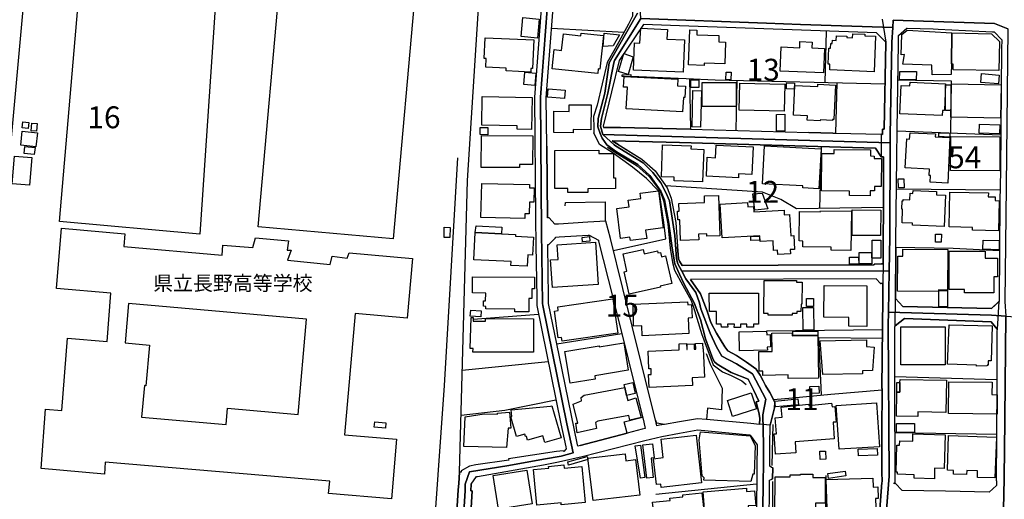
# Model space of a CAD drawing. Extents: x -10 to 410, y -24 to 273.
# Drawn here: x 165 to 306, y 128 to 197 of the extents above; entities that cross this region are included whole.
import ezdxf

# ---------------------------------------------------------------- set-up
doc = ezdxf.new("R2010")
doc.units = 0
doc.linetypes.add('AI9-LType1', pattern=[4.233333, 4.233333])
for name, color, linetype in [('01_CYUKI_PNT', 2, 'Continuous'), ('02_GAIKU_POLY', 6, 'Continuous'), ('05_DM_LINE', 7, 'Continuous'), ('06_HOUSE_POLY', 160, 'Continuous'), ('08_ROAD_LINE', 3, 'Continuous'), ('09_ROAD_POLY', 5, 'Continuous'), ('12_KASEN_LINE', 4, 'Continuous')]:
    doc.layers.add(name, color=color, linetype=linetype)
doc.styles.add('STD', font='txt')

msp = doc.modelspace()

# ---------------------------------------------------------------- linework, layer by layer
at = {"layer": '02_GAIKU_POLY', "color": 31, "linetype": 'AI9-LType1'}
for points in [[(142.867076, 241.795921), (203.822184, 237.565516), (203.822184, 237.565516), (245.213628, 234.686622), (243.509684, 224.01475), (243.060444, 221.959923), (241.695152, 214.49509), (241.581809, 213.553718), (240.862128, 204.713947), (239.412088, 185.702188), (239.592611, 166.377958), (239.742128, 156.003053), (239.776234, 155.710048), (243.240278, 138.70609), (244.133591, 134.518576), (242.41311, 134.073298), (239.852371, 133.608382), (234.87593, 132.713863), (229.225629, 131.795917), (228.577951, 130.030306), (228.599655, 129.081182), (227.908914, 118.44066)], [(306.63658, 195.514681), (304.683556, 196.296029), (290.130783, 196.745269), (290.065327, 195.694343), (276.793785, 196.159258), (271.942402, 196.327207), (253.868053, 196.999173), (253.337853, 206.014643), (253.360246, 206.299897), (253.468766, 206.741214), (254.103353, 208.510787), (254.41789, 209.592891), (254.549837, 210.374067), (254.420646, 210.799881), (254.260449, 211.86631), (254.461643, 216.831209), (251.961882, 223.397561), (251.40791, 227.530298), (251.13747, 228.827204), (250.913883, 229.581163), (248.966715, 233.592805), (249.068346, 234.421006), (259.146284, 233.721823), (306.996937, 230.573351)], [(227.908914, 118.44066), (228.599655, 129.081182), (228.577951, 130.030306), (229.225629, 131.795917), (234.87593, 132.713863), (239.852371, 133.608382), (242.41311, 134.073298), (244.133591, 134.518576), (243.240278, 138.70609), (239.776234, 155.710048), (239.742128, 156.003053), (239.592611, 166.377958), (239.412088, 185.702188), (240.862128, 204.713947)], [(253.868053, 196.999173), (250.091539, 190.960093), (249.958903, 190.631947), (249.120022, 186.284237), (248.200182, 182.612454), (248.052732, 181.498999), (248.407921, 180.335074), (250.037107, 178.835079), (250.21763, 178.70606), (254.211873, 176.260731), (255.570275, 174.87408), (256.746086, 173.366334), (257.457842, 171.995186), (257.977363, 170.784235), (258.766634, 165.799871), (258.974373, 162.41696), (259.196238, 161.737415), (259.768468, 160.639635), (260.330018, 159.581129), (261.756632, 157.585041), (262.275119, 156.09676), (262.501807, 155.256845), (263.835748, 151.733374), (264.735262, 149.799814), (265.512476, 148.420915), (267.605371, 147.311594), (269.902216, 145.917019), (271.819067, 142.268663), (271.386708, 139.991283), (271.501774, 135.698349), (271.471457, 132.600692), (271.430461, 130.600642), (271.339855, 121.288032)], [(271.339855, 121.288032), (271.430461, 130.600642), (271.471457, 132.600692), (271.501774, 135.698349), (271.386708, 139.991283), (271.819067, 142.268663), (269.902216, 145.917019), (267.605371, 147.311594), (265.512476, 148.420915), (264.735262, 149.799814), (263.835748, 151.733374), (262.501807, 155.256845), (262.275119, 156.09676), (261.756632, 157.585041), (260.330018, 159.581129), (259.768468, 160.639635), (289.556486, 160.72559), (289.556486, 160.72559), (289.437286, 154.768675), (289.400423, 152.920898), (289.540983, 131.174939), (289.175803, 126.342848)], [(305.966509, 125.831079), (306.019564, 128.041969), (306.13842, 134.698238), (306.337891, 154.174913), (311.202021, 153.846768), (324.973446, 152.350563), (330.921748, 152.100621), (333.492133, 151.842756), (343.309622, 151.491184), (354.815207, 151.424866), (354.815207, 151.424866), (353.84059, 134.151501), (353.361377, 126.737311)]]:
    msp.add_lwpolyline(points, dxfattribs=at)
for points in [[(290.065327, 195.694343), (289.934413, 193.600586), (289.681543, 180.229481), (289.679476, 179.112409), (248.407921, 180.335074), (248.052732, 181.498999), (248.200182, 182.612454), (249.120022, 186.284237), (249.958903, 190.631947), (250.091539, 190.960093), (253.868053, 196.999173), (271.942402, 196.327207), (276.793785, 196.159258), (290.065327, 195.694343)], [(306.63658, 195.514681), (306.389567, 172.862317), (306.188373, 156.299848), (306.337891, 154.174913), (304.246029, 154.315473), (289.437286, 154.768675), (289.556486, 160.72559), (289.653293, 165.561643), (289.679476, 179.112409), (289.681543, 180.229481), (289.934413, 193.600586), (290.065327, 195.694343), (290.130783, 196.745269), (304.683556, 196.296029), (306.63658, 195.514681)], [(289.679476, 179.112409), (289.653293, 165.561643), (289.556486, 160.72559), (259.768468, 160.639635), (259.196238, 161.737415), (258.974373, 162.41696), (258.766634, 165.799871), (257.977363, 170.784235), (257.457842, 171.995186), (256.746086, 173.366334), (255.570275, 174.87408), (254.211873, 176.260731), (250.21763, 178.70606), (250.037107, 178.835079), (248.407921, 180.335074), (289.679476, 179.112409)], [(306.337891, 154.174913), (306.13842, 134.698238), (306.019564, 128.041969), (305.966509, 125.831079), (304.892329, 104.940365), (303.640381, 81.846856), (303.572168, 80.003041), (301.219512, 79.913124), (288.903296, 80.463995), (287.607251, 80.471574), (286.50172, 80.475708), (286.412836, 80.479498), (287.208998, 95.834977), (288.304538, 112.522675), (288.816135, 120.639665), (289.175803, 126.342848), (289.540983, 131.174939), (289.400423, 152.920898), (289.437286, 154.768675), (304.246029, 154.315473), (306.337891, 154.174913)]]:
    msp.add_lwpolyline(points, close=True, dxfattribs=at)
at = {"layer": '05_DM_LINE', "color": 253}
for p, q in [((251.447184, 194.999122), (241.022325, 195.542069)), ((280.517589, 195.202211), (280.302615, 187.795945)), ((267.667727, 188.08895), (267.517521, 180.901447)), ((290.8074, 188.15923), (298.472393, 188.026421)), ((298.472393, 188.026421), (298.366973, 180.557627)), ((281.462923, 180.526449), (277.997846, 180.624117)), ((290.707837, 180.854594), (305.617177, 180.276335)), ((240.332962, 178.631818), (240.442171, 168.342868)), ((279.602572, 169.670953), (279.833049, 178.581175)), ((227.502737, 176.983512), (225.587609, 144.233401)), ((290.592771, 172.479567), (305.517613, 172.35451)), ((287.402268, 161.553791), (259.802574, 161.467836)), ((229.742049, 153.756851), (239.152327, 154.491345)), ((241.792993, 150.217877), (251.127824, 151.678769)), ((288.592548, 152.221716), (271.942402, 152.042055)), ((240.547591, 147.608389), (228.177631, 146.377973)), ((290.392611, 145.526345), (305.032199, 145.05764)), ((225.587609, 144.233401), (224.203025, 124.542097)), ((290.40708, 137.463961), (304.972599, 137.233484)), ((280.437318, 131.284321), (280.337755, 124.542097)), ((256.022271, 128.569413), (270.50752, 130.053733))]:
    msp.add_line(p, q, dxfattribs=at)
for points in [[(162.703075, 217.284239), (166.357288, 213.143579), (161.532087, 160.256885), (110.352437, 164.186533)], [(227.297754, 124.542097), (227.617114, 129.194354), (227.682571, 130.124013), (227.772488, 131.733389), (228.932452, 173.721696), (231.582764, 215.01461)], [(173.357377, 203.639766), (192.892447, 202.151485), (190.447118, 165.963858), (170.292792, 167.819386), (173.357377, 203.639766)], [(260.828179, 188.354567), (260.998022, 181.077147), (250.927664, 181.346726), (248.487158, 181.303834)], [(252.412845, 188.729565), (260.357235, 188.377993), (264.562318, 188.163192), (288.952905, 187.596818)], [(282.0479, 187.756843), (281.842573, 180.518525), (288.427528, 180.342825)], [(249.907227, 163.612408), (257.437516, 165.296026), (257.142616, 167.678826), (256.547648, 171.897518), (256.412945, 172.217912), (254.69212, 173.979561), (252.667782, 175.631829), (249.892413, 177.624128), (247.902181, 178.862295), (247.08776, 180.56934)], [(249.737039, 179.428841), (253.992076, 176.791965), (255.902382, 175.081131), (257.642499, 172.647515), (258.217486, 171.182661), (258.887557, 167.639724), (259.142494, 164.198246), (259.247914, 162.41696), (259.427748, 162.112413), (259.802574, 161.467836)], [(288.717605, 169.827188), (276.237058, 169.616348), (273.987066, 170.987324), (271.352257, 172.0069), (257.432349, 172.944482)], [(288.682465, 161.717778), (288.682465, 161.741204), (288.732419, 173.014762)], [(242.967771, 170.045951), (243.042874, 170.546007), (248.707989, 170.628), (248.722458, 167.842813)], [(290.507677, 164.092826), (290.507677, 163.713866), (290.507677, 161.721739), (290.472537, 158.831132), (290.447043, 156.979565), (290.47736, 156.729624), (291.522257, 155.557602), (304.252919, 155.268559), (305.347426, 156.284173)], [(290.507677, 164.092826), (298.767638, 163.991196), (305.422873, 163.631873)], [(279.812378, 142.862425), (279.442375, 151.143574), (288.582902, 151.003014)], [(263.248014, 148.811589), (263.812321, 147.307632), (265.567253, 143.827224), (265.458043, 140.729567), (263.447141, 140.956082), (263.307614, 139.323279), (262.002957, 139.436622), (259.427748, 138.999095), (257.257682, 138.628059), (256.137682, 138.823223), (255.947168, 139.29589), (255.252637, 142.096753)], [(271.437351, 144.877979), (271.788062, 144.213936), (272.397499, 143.206074), (272.912885, 142.217848), (275.647257, 142.46779)], [(275.647257, 142.46779), (281.152176, 142.98731), (288.567399, 143.596748)], [(228.002965, 139.94443), (234.312313, 140.647574), (241.652089, 142.178746)], [(245.117166, 135.577254), (251.902281, 137.358369), (251.453041, 139.014771), (254.102319, 139.639711)], [(229.482289, 130.026344), (229.417866, 129.088934), (229.592532, 129.07722), (229.392372, 125.823328)], [(297.64247, 129.00694), (291.407191, 129.131825), (290.437397, 130.170866)]]:
    msp.add_lwpolyline(points, dxfattribs=at)
at = {"layer": '06_HOUSE_POLY', "color": 255}
for points in [[(218.250933, 165.319453), (198.840748, 167.030287), (202.220559, 205.323212), (221.630572, 203.608416), (218.250933, 165.319453)], [(239.000743, 194.194348), (236.645331, 194.389685), (236.875808, 197.128019), (239.230187, 196.92872), (239.000743, 194.194348)], [(259.960704, 189.288188), (252.785948, 189.565518), (252.940289, 193.491204), (253.71578, 193.460026), (253.850483, 195.588923), (257.670749, 195.440439), (257.615283, 194.046037), (260.140538, 193.948368), (259.960704, 189.288188)], [(262.94519, 190.2647), (260.725515, 190.33498), (260.880889, 195.370159), (261.925787, 195.338981), (261.905116, 194.670977), (265.085973, 194.569347), (265.055656, 193.627974), (266.01546, 193.600586), (265.920719, 190.495177), (262.95587, 190.585094), (262.94519, 190.2647)], [(238.04094, 189.303863), (234.49008, 189.456136), (234.505583, 189.854561), (231.570361, 189.991332), (231.63065, 191.260849), (231.320247, 191.268601), (231.460807, 194.23345), (238.470543, 193.944406), (238.3007, 189.788071), (238.060577, 189.799957), (238.04094, 189.303863)], [(247.661024, 189.081137), (241.120855, 189.768606), (241.405075, 192.526405), (242.46582, 192.409272), (242.71559, 194.784321), (245.230509, 194.518704), (245.270473, 194.878027), (248.465799, 194.54592), (247.960748, 189.729504), (247.730271, 189.752931), (247.661024, 189.081137)], [(248.455808, 192.956181), (248.590856, 194.874065), (250.790894, 194.663053), (249.880699, 193.049887), (248.455808, 192.956181)], [(287.395378, 189.354506), (281.015405, 189.624084), (281.050545, 190.444362), (280.770459, 190.456075), (280.865199, 192.733455), (281.145285, 192.71778), (281.170779, 193.409211), (281.365082, 193.393536), (281.405046, 193.877916), (281.930423, 193.835025), (281.9852, 194.526455), (283.475548, 194.459965), (283.470725, 194.26859), (284.291002, 194.23345), (284.315462, 194.799824), (286.040766, 194.729544), (286.035943, 194.530417), (287.615175, 194.459965), (287.395378, 189.354506)], [(298.565411, 194.960021), (298.540951, 190.502928), (298.48514, 188.940405), (295.725618, 188.885801), (295.710805, 190.276413), (291.545684, 190.413184), (291.739988, 191.807758), (291.290747, 191.788121), (291.375841, 194.71783), (292.130661, 195.331057), (298.565411, 194.960021)], [(298.565411, 194.960021), (304.270489, 194.807747), (305.435276, 193.670866), (305.310563, 189.502989), (298.750757, 189.624084), (298.770394, 190.4404), (298.540951, 190.502928), (298.565411, 194.960021)], [(280.125882, 189.209984), (273.905073, 189.448212), (274.040809, 192.909155), (276.695256, 192.803735), (276.730396, 193.682579), (278.485327, 193.616261), (278.456044, 192.780309), (280.260585, 192.710029), (280.125882, 189.209984)], [(252.035951, 188.967794), (250.625873, 189.358468), (251.400331, 191.944356), (252.745985, 191.50304), (252.035951, 188.967794)], [(238.610069, 187.374093), (237.045652, 187.495188), (237.180699, 189.276474), (238.750974, 189.155379), (238.610069, 187.374093)], [(251.460965, 188.663075), (251.166064, 188.674788), (251.166064, 188.92094), (252.411122, 188.948329), (252.405265, 188.624146), (251.460965, 188.663075)], [(252.405265, 188.624146), (259.190381, 188.296), (259.140427, 187.319488), (260.265595, 187.264711), (260.185324, 185.639659), (259.970695, 185.655334), (259.865275, 183.60068), (251.755865, 184.010818), (251.916062, 187.104514), (251.385517, 187.127941), (251.460965, 188.663075), (252.405265, 188.624146)], [(266.795774, 188.198332), (266.09573, 188.225548), (266.13087, 189.303863), (266.830914, 189.284226), (266.795774, 188.198332)], [(293.460813, 188.15923), (291.055447, 188.190408), (291.070261, 189.401359), (293.475627, 189.370181), (293.460813, 188.15923)], [(305.255786, 187.585105), (302.730187, 187.788193), (302.830783, 189.073386), (305.360173, 188.874087), (305.255786, 187.585105)], [(242.88061, 185.483424), (240.425635, 185.70615), (240.530021, 186.88575), (242.985341, 186.670949), (242.88061, 185.483424)], [(262.215864, 187.065584), (261.055556, 187.065584), (261.055556, 188.182657), (262.215864, 188.182657), (262.215864, 187.065584)], [(267.565408, 184.350677), (262.665793, 184.350677), (262.665793, 187.788193), (267.565408, 187.788193), (267.565408, 184.350677)], [(274.440441, 183.651495), (267.975374, 183.803768), (268.065291, 187.713951), (274.53587, 187.557716), (274.440441, 183.651495)], [(275.920798, 186.842859), (274.79563, 186.874037), (274.82009, 187.729454), (275.945258, 187.698276), (275.920798, 186.842859)], [(279.655282, 182.268633), (277.780116, 182.370264), (277.815256, 183.002955), (275.790918, 183.108548), (276.015538, 187.342914), (279.310428, 187.213896), (279.320074, 187.53429), (281.82018, 187.432659), (281.625876, 182.460008), (281.425716, 182.46776), (281.420893, 182.354588), (279.665961, 182.448295), (279.655282, 182.268633)], [(297.180482, 183.034306), (291.095755, 183.276496), (291.260775, 187.342914), (292.535116, 187.295889), (292.555442, 187.831085), (297.650393, 187.624034), (297.496053, 183.768628), (297.210799, 183.780341), (297.180482, 183.034306)], [(298.400391, 183.760704), (297.640403, 183.760704), (297.645226, 187.483474), (298.405214, 187.479513), (298.400391, 183.760704)], [(305.560333, 182.643632), (298.415894, 182.795905), (298.515457, 187.604569), (305.659896, 187.456086), (305.560333, 182.643632)], [(238.161174, 181.049931), (236.065177, 181.08886), (236.070345, 181.569451), (230.980216, 181.659196), (231.055664, 185.784181), (238.240066, 185.659296), (238.161174, 181.049931)], [(262.455987, 181.374114), (261.250892, 181.401503), (261.350456, 186.635809), (262.55555, 186.60842), (262.455987, 181.374114)], [(244.126012, 180.545913), (241.325149, 180.585015), (241.365112, 183.670959), (243.565495, 183.639781), (243.575141, 184.60458), (246.710867, 184.565479), (246.660913, 180.979479), (244.135658, 181.014619), (244.126012, 180.545913)], [(273.375906, 180.803779), (273.355235, 183.213968), (274.54586, 183.225681), (274.570321, 180.819454), (273.375906, 180.803779)], [(165.780234, 181.178777), (164.90518, 181.264733), (164.990101, 182.143576), (165.865156, 182.057621), (165.780234, 181.178777)], [(166.980333, 180.803779), (166.195196, 180.858384), (166.280117, 181.94445), (167.060432, 181.889673), (166.980333, 180.803779)], [(231.850448, 180.268583), (230.740093, 180.299934), (230.775233, 181.338974), (231.880764, 181.307624), (231.850448, 180.268583)], [(305.430452, 180.39364), (302.480417, 180.510773), (302.530027, 181.819393), (305.480406, 181.713973), (305.430452, 180.39364)], [(166.890588, 178.53036), (164.720523, 178.760837), (164.935497, 180.799817), (167.10539, 180.56934), (166.890588, 178.53036)], [(236.410031, 175.549836), (230.920616, 175.581186), (230.945076, 180.182628), (238.32516, 180.108386), (238.285197, 175.991325), (236.410031, 176.01079), (236.410031, 175.549836)], [(297.994903, 173.338946), (295.430718, 173.448328), (295.475505, 174.432764), (295.295671, 174.444477), (295.350448, 175.331072), (291.835761, 175.534161), (292.081052, 179.678783), (292.501009, 179.659318), (292.555442, 180.553837), (296.200008, 180.39364), (296.185539, 179.999004), (298.280157, 179.90926), (297.994903, 173.338946)], [(298.275334, 179.940438), (296.685422, 180.010718), (296.710916, 180.581053), (298.300827, 180.510773), (298.275334, 179.940438)], [(305.465592, 175.088882), (298.37593, 175.124022), (298.400391, 180.01468), (305.485229, 179.983502), (305.465592, 175.088882)], [(166.64547, 177.428791), (165.195257, 177.592778), (165.310495, 178.604602), (166.760708, 178.440443), (166.64547, 177.428791)], [(262.730216, 173.530321), (258.62573, 173.670881), (258.640544, 174.18265), (256.824978, 174.24914), (256.980352, 178.815442), (261.070025, 178.67092), (261.055556, 178.241317), (262.890413, 178.178788), (262.730216, 173.530321)], [(267.875811, 174.108408), (263.295901, 174.315458), (263.41579, 177.034155), (264.590568, 176.983512), (264.670839, 178.77634), (269.985243, 178.538112), (269.805409, 174.553687), (267.900271, 174.639642), (267.875811, 174.108408)], [(279.460978, 172.518669), (277.130716, 172.643553), (277.14553, 172.920884), (271.345711, 173.229564), (271.640611, 178.698309), (279.765525, 178.268533), (279.460978, 172.518669)], [(165.970576, 173.018552), (163.485284, 173.225602), (163.815324, 177.198314), (166.300616, 176.995226), (165.970576, 173.018552)], [(243.355344, 171.967798), (243.355344, 172.538133), (241.515663, 172.530382), (241.485346, 178.034266), (247.830868, 178.065445), (247.835691, 177.565561), (249.915839, 177.569351), (249.930653, 174.104618), (250.190413, 174.104618), (250.20006, 172.530382), (246.215807, 172.510745), (246.22063, 171.983473), (243.355344, 171.967798)], [(286.831071, 171.518557), (283.845551, 171.549908), (283.850374, 172.174848), (279.835805, 172.21395), (279.890582, 177.592778), (281.635522, 177.573313), (281.64069, 178.143648), (286.890671, 178.088871), (286.88068, 177.225703), (287.390554, 177.217779), (287.385731, 176.854494), (288.445098, 176.84278), (288.405135, 172.831139), (287.435341, 172.83889), (287.425694, 172.194313), (286.835894, 172.206198), (286.831071, 171.518557)], [(237.170709, 168.225563), (230.87583, 168.358371), (230.980216, 173.268666), (237.845603, 173.120182), (237.835956, 172.659229), (238.540823, 172.639764), (238.495003, 170.565472), (237.830789, 170.581147), (237.795649, 168.913204), (237.185522, 168.924917), (237.170709, 168.225563)], [(290.885604, 172.655267), (290.870101, 173.920995), (291.685555, 173.928746), (291.700024, 172.66319), (290.885604, 172.655267)], [(252.355311, 165.053836), (252.290888, 165.538216), (250.955914, 165.358382), (250.38575, 169.682666), (252.165831, 169.920894), (252.034918, 170.885866), (253.840837, 171.124094), (253.74024, 171.86634), (256.390552, 172.209988), (257.085772, 166.889727), (254.545703, 166.55383), (254.700043, 165.358382), (252.355311, 165.053836)], [(259.560384, 165.057625), (259.450141, 168.045901), (259.165921, 168.034188), (259.120101, 169.268566), (259.380895, 169.280279), (259.330941, 170.389772), (263.030284, 170.52637), (262.995144, 171.491341), (265.025339, 171.557659), (265.225499, 165.745094), (263.335864, 165.678776), (263.325184, 166.046023), (262.15523, 165.99917), (262.185547, 165.159256), (259.560384, 165.057625)], [(270.225366, 169.413087), (269.98042, 171.799849), (271.285078, 171.893556), (272.100532, 169.624099), (270.225366, 169.413087)], [(297.470559, 167.085064), (292.895473, 167.268688), (292.909942, 167.565483), (291.405124, 167.624049), (291.485395, 169.581036), (291.369984, 169.581036), (291.415804, 170.795949), (291.550852, 170.788197), (291.555675, 170.963897), (292.535116, 170.928757), (292.565432, 171.870129), (292.980222, 171.854626), (292.995036, 172.276478), (296.360205, 172.139708), (296.340568, 171.643614), (297.650393, 171.592799), (297.470559, 167.085064)], [(305.270256, 166.479588), (301.535083, 166.565544), (301.545763, 166.960007), (298.16578, 167.034249), (298.280157, 172.046002), (303.815392, 171.920945), (303.800578, 171.354571), (304.785186, 171.331144), (304.775195, 170.807662), (305.364996, 170.79991), (305.270256, 166.479588)], [(273.545749, 163.03811), (273.510609, 163.678726), (272.930455, 163.651337), (272.860175, 165.014734), (271.020494, 164.913104), (270.975363, 165.741305), (265.525222, 165.456051), (265.270285, 170.31932), (269.195283, 170.52637), (269.230423, 169.905391), (270.055523, 169.948283), (270.095486, 169.213961), (274.445264, 169.444438), (274.480404, 168.76472), (275.250727, 168.803822), (275.40989, 165.760769), (275.855341, 165.784196), (275.960761, 163.799821), (275.335821, 163.768643), (275.365104, 163.135779), (273.545749, 163.03811)], [(284.050534, 163.624121), (281.220733, 163.663223), (281.225556, 164.100578), (277.130716, 164.155355), (277.140362, 164.999059), (276.620152, 165.003021), (276.680442, 169.233426), (279.660105, 169.194324), (279.665961, 169.358483), (284.125982, 169.299916), (284.050534, 163.624121)], [(288.330032, 165.795909), (284.235192, 165.803833), (284.245182, 169.459941), (288.345535, 169.448227), (288.330032, 165.795909)], [(230.040739, 166.225685), (230.159939, 167.174809), (233.850326, 166.975682), (233.840679, 166.030348), (230.040739, 166.225685)], [(218.005642, 127.920874), (208.970535, 128.706184), (209.124875, 130.45612), (176.855355, 133.209957), (176.740116, 131.444345), (167.630767, 132.260833), (168.270349, 140.819312), (170.620076, 140.608472), (171.445177, 151.045905), (177.119938, 150.526385), (177.650311, 157.518551), (169.860261, 158.170879), (170.575118, 166.823237), (179.690324, 166.026386), (179.515485, 164.233386), (193.645372, 162.979544), (193.785071, 164.420972), (198.085756, 164.081113), (198.450075, 165.463974), (203.215847, 165.018696), (203.020511, 163.698363), (203.605488, 163.663223), (203.050827, 162.260725), (209.199978, 161.624071), (209.460772, 162.819347), (211.635661, 162.545978), (211.905067, 163.303727), (221.040771, 162.499125), (220.240131, 153.88587), (212.775298, 154.58109), (211.275304, 137.100675), (218.710853, 136.475563), (218.005642, 127.920874)], [(226.415809, 165.518579), (225.585886, 165.526503), (225.605523, 166.967759), (226.430623, 166.960007), (226.415809, 165.518579)], [(233.840679, 166.030348), (235.835734, 165.928718), (235.825054, 165.690489), (238.435403, 165.557681), (238.3007, 162.979544), (237.60548, 163.014684), (237.520386, 161.366206), (235.160151, 161.483511), (235.190468, 162.03421), (229.840579, 162.30775), (230.040739, 166.225685), (233.840679, 166.030348)], [(245.475456, 164.86625), (245.415856, 165.514789), (246.475567, 165.639674), (246.545847, 164.963919), (245.475456, 164.86625)], [(269.690343, 165.053836), (269.660026, 165.651388), (270.90026, 165.709954), (270.925754, 165.100689), (269.690343, 165.053836)], [(297.055425, 164.835072), (296.195185, 164.854537), (296.225502, 166.00296), (297.079886, 165.991246), (297.055425, 164.835072)], [(241.140492, 158.315573), (240.880732, 162.2764), (241.970416, 162.34289), (241.830889, 164.456112), (247.345454, 164.815435), (247.740262, 158.745177), (241.140492, 158.315573)], [(288.340712, 162.510838), (287.110124, 162.514628), (287.120114, 165.127905), (288.350358, 165.124116), (288.340712, 162.510838)], [(305.355349, 163.729541), (303.030254, 163.815496), (303.070218, 165.14358), (305.370163, 165.081052), (305.355349, 163.729541)], [(252.170654, 157.331137), (251.440294, 160.588992), (251.840614, 160.678737), (251.295945, 163.135779), (254.180523, 163.799821), (254.33004, 163.139741), (256.255849, 163.585019), (256.320272, 163.295976), (256.665815, 163.370218), (256.805686, 162.741315), (257.415812, 162.877913), (258.32015, 158.909163), (256.635498, 158.526413), (256.675806, 158.34279), (252.170654, 157.331137)], [(285.23048, 161.725701), (285.23048, 163.338867), (287.039844, 163.342829), (287.0457, 161.729491), (285.23048, 161.725701)], [(296.650282, 157.725601), (290.755724, 157.776416), (290.80051, 162.803844), (291.500898, 162.799882), (291.505721, 163.834961), (298.005583, 163.768643), (297.950117, 157.948326), (296.655105, 157.96004), (296.650282, 157.725601)], [(300.409915, 157.557652), (300.409915, 158.045995), (298.205054, 158.045995), (298.205054, 163.538166), (303.360295, 163.545917), (303.360295, 162.54994), (305.140375, 162.54994), (305.145543, 159.831071), (304.600529, 159.831071), (304.600529, 157.565576), (300.409915, 157.557652)], [(283.875868, 161.655249), (283.855197, 162.663112), (285.170879, 162.6905), (285.190172, 161.678848), (283.875868, 161.655249)], [(237.73536, 154.795892), (235.755808, 154.815529), (235.760631, 155.198279), (231.580008, 155.245132), (231.585864, 155.600666), (231.220684, 155.604628), (231.23033, 156.393555), (231.545901, 156.393555), (231.555547, 157.518551), (229.640419, 157.526474), (229.660056, 159.831071), (238.570106, 159.799893), (238.550814, 158.135739), (238.190457, 158.139701), (238.175643, 156.713949), (237.755686, 156.71791), (237.73536, 154.795892)], [(275.620041, 154.315473), (272.164955, 154.342862), (272.170812, 154.573338), (271.530024, 154.58109), (271.570331, 159.342901), (276.250838, 159.303799), (276.250838, 159.06936), (277.04011, 159.065571), (277.015649, 155.909174), (276.885769, 155.909174), (276.875779, 154.842917), (276.300792, 154.850669), (276.295969, 154.58109), (275.620041, 154.585052), (275.620041, 154.315473)], [(286.324986, 152.713848), (283.744954, 152.729523), (283.749778, 154.003003), (280.170668, 154.02643), (280.195128, 158.588942), (286.360126, 158.553802), (286.324986, 152.713848)], [(268.199995, 152.569326), (267.295657, 152.569326), (267.300825, 153.057669), (266.335853, 153.053707), (266.340677, 152.600677), (265.430482, 152.588963), (265.425659, 153.045955), (264.744908, 153.038204), (264.730439, 154.85842), (263.704834, 154.850669), (263.685541, 157.495124), (270.785194, 157.495124), (270.790017, 153.03028), (270.035197, 153.03028), (270.04002, 152.604639), (269.090552, 152.604639), (269.090552, 153.018567), (268.199995, 153.026491), (268.199995, 152.569326)], [(297.95494, 155.545889), (296.680599, 155.545889), (296.680599, 157.893549), (297.95494, 157.893549), (297.95494, 155.545889)], [(194.240168, 138.584995), (194.445151, 140.940407), (204.590785, 140.053811), (205.7852, 153.780278), (180.215701, 155.999091), (179.720641, 150.331048), (183.20501, 150.030291), (182.695136, 144.174835), (182.48533, 144.194472), (182.090694, 139.643673), (194.240168, 138.584995)], [(242.52542, 150.604588), (242.449973, 151.120147), (241.990053, 151.053829), (241.435392, 154.905273), (241.985229, 154.983477), (241.910126, 155.518673), (249.830056, 156.663133), (250.539746, 151.764724), (242.52542, 150.604588)], [(254.065457, 151.370261), (253.995177, 152.776377), (252.795939, 152.760874), (252.740129, 155.905385), (260.570142, 156.260746), (260.590812, 155.831143), (261.125836, 155.854569), (261.220576, 153.948226), (260.664882, 153.92101), (260.775125, 151.706158), (254.065457, 151.370261)], [(278.680664, 155.565526), (277.66505, 155.569316), (277.67573, 156.729624), (278.680664, 156.725662), (278.680664, 155.565526)], [(230.835867, 154.073283), (229.320025, 154.206091), (229.395473, 155.069432), (230.905113, 154.948337), (230.835867, 154.073283)], [(277.180669, 152.159188), (277.135539, 155.440469), (278.670673, 155.459934), (278.720627, 152.182614), (277.180669, 152.159188)], [(238.425757, 148.995212), (229.725513, 149.030352), (229.730336, 149.526446), (229.340696, 149.534197), (229.460929, 154.014716), (229.739982, 154.003003), (229.74515, 153.467807), (231.525231, 153.463845), (231.525231, 153.842806), (238.445049, 153.819379), (238.425757, 148.995212)], [(302.105246, 147.018589), (302.105246, 147.124009), (297.959763, 147.295919), (298.195063, 152.956038), (304.360406, 152.780339), (304.220535, 147.760834), (303.805401, 147.768586), (303.789898, 147.143646), (303.645549, 147.151397), (303.650372, 147.045977), (302.105246, 147.018589)], [(268.045654, 149.213976), (267.985365, 151.948348), (271.945158, 152.038093), (271.955149, 151.514783), (272.465712, 151.530286), (272.510498, 149.764674), (272.035075, 149.752961), (272.045755, 149.299931), (268.045654, 149.213976)], [(275.025418, 145.225589), (275.015427, 145.733396), (271.385674, 145.678791), (271.374995, 146.276343), (270.850651, 146.264629), (270.815167, 149.104594), (272.720649, 149.128021), (272.685509, 151.768686), (275.605227, 151.81554), (275.610395, 151.338911), (279.284934, 151.393688), (279.374851, 145.288117), (275.025418, 145.225589)], [(275.685498, 151.428828), (275.685498, 152.046016), (279.300781, 152.049806), (279.305604, 151.440541), (275.685498, 151.428828)], [(297.595616, 147.194461), (291.235281, 147.209964), (291.24975, 152.655282), (297.605263, 152.643568), (297.595616, 147.194461)], [(243.675738, 144.53812), (242.930564, 149.108384), (247.850505, 149.913158), (247.875998, 149.760712), (251.400331, 150.331048), (252.030094, 146.440502), (247.230387, 145.604549), (247.30549, 145.135844), (243.675738, 144.53812)], [(255.050754, 143.944358), (254.96566, 145.788173), (255.355301, 145.807638), (255.320161, 146.616201), (255.005623, 146.600699), (254.890557, 149.143696), (259.380895, 149.350574), (259.350578, 150.198239), (260.440262, 150.253016), (260.465755, 149.401389), (260.539825, 149.401389), (260.505718, 150.182737), (261.499973, 150.22959), (261.53029, 149.444453), (261.740096, 149.456166), (261.69531, 150.245093), (262.72057, 150.303832), (262.765356, 149.503019), (262.820133, 149.503019), (263.010647, 145.393537), (261.249859, 145.315506), (261.295679, 144.229612), (255.050754, 143.944358)], [(280.025285, 145.815561), (279.635645, 150.659193), (286.289846, 150.764785), (286.31534, 149.815489), (287.380908, 149.745209), (287.175581, 146.393648), (285.72554, 146.303731), (285.730363, 145.901344), (280.025285, 145.815561)], [(251.565351, 143.91318), (251.480257, 144.370171), (252.700165, 144.64354), (253.055699, 143.045877), (251.77998, 142.764757), (251.565351, 143.91318)], [(290.664773, 143.26464), (291.079907, 143.252927), (291.105401, 144.651463), (291.115047, 145.09278), (297.795776, 144.995112), (297.725496, 140.354568), (293.66993, 140.413135), (293.659939, 139.776481), (290.610341, 139.819373), (290.664773, 143.26464)], [(290.664773, 143.26464), (290.675798, 144.659215), (291.105401, 144.651463), (291.079907, 143.252927), (290.664773, 143.26464)], [(305.060449, 140.100665), (298.065183, 140.194371), (298.124783, 144.764635), (304.360406, 144.678852), (304.334912, 142.901355), (305.095589, 142.885852), (305.060449, 140.100665)], [(251.77998, 142.764757), (251.999778, 142.069364), (253.160086, 142.448325), (253.90526, 139.600609), (252.255748, 139.252999), (252.120011, 139.893614), (247.670671, 139.08505), (247.325127, 138.878), (247.494971, 138.014659), (244.680672, 137.43261), (244.490158, 138.819434), (244.795738, 138.819434), (244.124978, 141.530379), (245.340752, 141.995123), (245.29011, 142.475713), (245.69043, 142.838999), (251.565351, 143.91318), (251.77998, 142.764757)], [(267.050711, 139.760806), (266.300713, 142.069364), (269.730306, 143.182647), (270.480303, 140.874089), (267.050711, 139.760806)], [(278.204896, 143.049839), (278.164933, 144.053739), (279.465801, 144.124019), (279.515411, 143.104616), (278.204896, 143.049839)], [(273.235346, 134.331163), (273.005903, 137.245197), (273.360059, 137.276375), (273.180569, 139.546004), (274.18068, 139.643673), (274.034953, 141.12403), (277.97063, 141.510742), (277.990267, 141.323329), (281.289979, 141.674901), (281.340622, 141.143667), (281.755756, 141.178807), (281.930423, 138.963955), (281.485316, 138.928815), (281.669629, 136.56548), (276.025184, 136.120201), (276.145418, 134.557678), (273.235346, 134.331163)], [(273.209852, 141.127992), (273.124759, 141.975658), (276.430672, 142.303803), (276.510598, 141.456137), (273.209852, 141.127992)], [(282.345557, 135.038097), (281.95006, 141.339004), (287.755735, 141.706079), (288.150198, 135.405344), (282.345557, 135.038097)], [(234.555537, 135.319389), (228.425678, 135.448235), (228.615158, 139.725666), (231.340573, 140.163193), (233.225385, 140.108416), (233.245022, 140.233473), (234.980317, 140.405383), (235.15016, 138.084939), (234.80565, 138.057723), (234.555537, 135.319389)], [(240.034961, 136.014781), (239.749707, 136.999045), (237.555526, 136.370143), (237.400152, 136.905339), (237.280263, 136.87416), (237.180699, 137.217809), (235.975605, 136.870199), (235.145337, 139.729628), (235.320348, 139.745131), (235.230431, 140.710102), (240.885555, 141.229622), (241.065389, 141.280265), (242.38555, 136.694326), (240.034961, 136.014781)], [(217.130588, 138.069436), (215.529997, 138.21792), (215.600621, 138.991344), (217.205002, 138.838898), (217.130588, 138.069436)], [(293.175559, 137.479636), (290.595527, 137.495139), (290.60035, 138.764657), (293.18555, 138.749154), (293.175559, 137.479636)], [(269.680697, 130.405305), (262.905227, 130.616317), (262.965861, 130.924825), (262.669927, 131.206117), (262.26065, 136.420958), (262.410167, 137.569381), (269.59078, 136.995256), (270.315283, 135.60447), (270.150263, 131.444345), (269.94528, 131.463982), (269.680697, 130.405305)], [(256.789838, 129.569352), (256.735406, 130.045981), (256.110121, 129.975701), (255.695331, 133.694337), (257.065446, 133.850572), (256.770546, 136.499162), (261.805553, 137.057612), (262.565196, 130.21393), (256.789838, 129.569352)], [(296.050836, 130.795978), (293.15041, 130.87022), (293.160056, 131.378027), (290.745044, 131.444345), (290.75469, 131.741313), (290.575201, 131.745102), (290.675798, 135.655286), (291.055447, 135.643572), (291.075084, 136.276436), (292.940259, 136.229583), (292.965752, 137.249159), (297.610086, 137.135815), (297.485373, 132.276508), (296.090799, 132.311648), (296.050836, 130.795978)], [(304.770372, 130.921035), (302.235126, 131.003029), (302.265443, 131.924936), (300.699992, 131.979541), (300.685522, 131.420919), (298.810357, 131.479485), (298.825171, 132.010719), (297.9198, 132.038108), (298.08482, 137.01472), (304.965709, 136.795957), (304.770372, 130.921035)], [(253.820166, 130.87401), (253.045709, 135.530401), (253.785026, 135.627897), (254.449929, 130.999067), (253.820166, 130.87401)], [(254.700043, 130.885723), (254.155029, 135.682674), (255.539958, 135.842871), (255.770435, 133.815432), (255.324984, 133.764789), (255.645378, 130.995105), (254.700043, 130.885723)], [(279.630821, 133.584956), (279.600505, 134.760767), (280.425605, 134.780404), (280.454888, 133.604593), (279.630821, 133.584956)], [(285.155032, 134.092763), (285.119892, 135.057734), (287.845652, 135.163154), (287.885615, 134.194393), (285.155032, 134.092763)], [(243.480401, 132.76864), (243.350521, 133.233384), (246.120033, 134.003018), (246.249913, 133.557739), (243.480401, 132.76864)], [(246.985097, 127.663181), (246.25577, 133.780292), (251.57982, 134.413156), (251.700054, 133.405294), (253.110132, 133.573242), (253.71578, 128.467783), (246.985097, 127.663181)], [(233.390405, 126.444306), (232.620082, 131.25297), (237.465609, 132.030356), (238.23042, 127.217902), (233.390405, 126.444306)], [(238.905314, 127.018604), (238.425757, 132.135776), (240.605469, 132.338864), (240.579975, 132.585017), (242.770367, 132.788105), (242.815153, 132.335075), (245.374859, 132.573303), (245.860273, 127.393602), (242.41001, 127.073381), (242.38555, 127.342787), (238.905314, 127.018604)], [(280.855208, 130.858507), (280.754612, 131.538224), (283.23508, 131.913223), (283.340845, 131.233506), (280.855208, 130.858507)], [(277.53517, 125.776474), (273.140606, 125.784226), (273.155075, 131.092773), (275.329964, 131.085022), (275.329964, 131.389741), (276.794819, 131.385779), (276.794819, 131.463982), (278.565253, 131.460021), (278.565253, 130.97564), (280.350502, 130.967889), (280.334999, 127.28422), (278.975564, 127.288182), (278.970741, 126.370237), (277.53517, 126.374026), (277.53517, 125.776474)], [(280.675719, 125.116222), (280.490028, 130.690559), (287.210031, 130.90536), (287.249995, 129.608454), (287.914898, 129.627919), (287.970709, 127.956186), (287.590715, 127.944301), (287.680632, 125.350661), (280.675719, 125.116222)], [(263.209774, 123.682718), (263.14535, 124.545886), (262.800841, 128.944412), (269.030263, 129.428792), (269.065403, 128.960087), (270.200217, 129.049832), (270.365237, 126.975712), (269.305526, 126.889757), (269.48536, 124.545886), (269.499829, 124.389651), (265.379839, 124.069257), (265.395342, 123.854628), (263.209774, 123.682718)], [(260.334842, 122.37806), (260.290055, 122.83109), (259.860107, 122.784237), (259.815321, 123.190413), (256.025372, 122.79974), (255.845538, 124.545886), (255.550637, 127.42478), (258.075203, 127.690397), (258.040063, 128.00304), (259.914884, 128.198376), (259.880778, 128.514636), (262.645467, 128.79989), (263.084717, 124.545886), (263.21563, 123.253114), (262.905227, 123.225553), (262.965861, 122.65539), (260.334842, 122.37806)]]:
    msp.add_lwpolyline(points, close=True, dxfattribs=at)
at = {"layer": '08_ROAD_LINE', "color": 253}
for p, q in [((260.998022, 181.077147), (277.997846, 180.624117)), ((281.842573, 180.518525), (288.427528, 180.342825)), ((288.427528, 180.342825), (288.578079, 180.338863)), ((240.442171, 168.342868), (240.332962, 178.631818)), ((250.532167, 178.932747), (249.737039, 179.428841)), ((288.682465, 161.717778), (288.462668, 161.713988)), ((287.667885, 159.553741), (261.007669, 159.471748))]:
    msp.add_line(p, q, dxfattribs=at)
for points in [[(240.332962, 178.631818), (240.262682, 185.581093), (241.717546, 204.713947), (242.437571, 213.553718), (243.212717, 217.983421), (244.252791, 223.678681), (244.507728, 225.128033), (245.092706, 228.503021), (245.132669, 228.721784), (245.337652, 228.686644), (245.587766, 230.02248), (250.412967, 229.628016)], [(240.017391, 204.811616), (238.557359, 185.698226), (238.72238, 168.342868), (238.772333, 164.389621), (238.882576, 156.874146), (238.907037, 155.706086), (242.3573, 138.702128), (243.062511, 135.373994), (243.102474, 135.092874), (242.79276, 134.73734), (242.672871, 134.84276), (241.727536, 134.7022), (234.852504, 133.647484), (234.877653, 133.491249), (230.112052, 132.784315), (229.232175, 132.627908), (228.047751, 131.956114), (228.047751, 131.729599), (227.772488, 131.733389), (227.682571, 130.124013), (227.617114, 129.194354), (227.297754, 124.542097)], [(253.362313, 197.772597), (249.287798, 190.631947), (248.657001, 186.284237), (247.717524, 182.612454), (247.692375, 181.409254), (248.027238, 180.444455), (248.317315, 179.792126), (248.952935, 178.819404), (250.377827, 177.80379)], [(254.21773, 196.151335), (250.717513, 190.956131), (249.632652, 186.47165), (248.417912, 181.498999), (248.487158, 181.303834)], [(288.737242, 193.948368), (287.741954, 194.944345), (259.427748, 195.963921), (254.21773, 196.151335)], [(290.507677, 164.092826), (290.507677, 164.967881), (290.64238, 177.01469), (290.71266, 181.057682), (290.87768, 193.436599), (290.906963, 194.538169), (292.087942, 195.631814), (292.163045, 195.628025), (295.867212, 195.514681), (296.597572, 195.491254), (300.517402, 195.272491), (304.427585, 195.081116), (304.667708, 195.077154), (305.742234, 193.92098), (305.72742, 192.694354), (305.572046, 175.108519), (305.482473, 170.713955), (305.36224, 156.471758), (305.347426, 156.284173)], [(288.578079, 180.338863), (288.592548, 181.104536), (288.817169, 181.108497), (288.817169, 181.143637), (289.072106, 193.479491), (289.077962, 193.604548), (288.737242, 193.948368)], [(248.487158, 181.303834), (250.927664, 181.346726), (260.998022, 181.077147)], [(277.997846, 180.624117), (281.462923, 180.526449), (281.842573, 180.518525)], [(249.737039, 179.428841), (259.427748, 179.151511), (287.612074, 178.366201), (288.387565, 177.116321), (288.522268, 177.116321)], [(250.532167, 178.932747), (253.992076, 176.791965), (255.902382, 175.081131), (257.642499, 172.647515), (258.217486, 171.182661), (258.887557, 167.639724), (259.142494, 164.198246)], [(250.377827, 177.80379), (253.407099, 175.979612), (255.163064, 174.401413), (256.752976, 172.1826), (257.252859, 170.913082), (257.892613, 167.506916), (258.357357, 163.991196)], [(288.732419, 173.014762), (288.747922, 177.069468), (288.747922, 177.124072), (288.522268, 177.116321)], [(288.682465, 161.717778), (288.682465, 161.741204), (288.732419, 173.014762)], [(255.252637, 142.096753), (251.262527, 158.186555), (249.477279, 165.354593), (248.817198, 167.846775), (246.212706, 167.717756), (242.007623, 167.432674), (241.472599, 167.416999), (240.667825, 168.342868), (240.442171, 168.342868)], [(244.817442, 135.503012), (244.737172, 135.702139), (242.13268, 148.57715), (240.587899, 156.003053), (240.587899, 156.901362), (240.467665, 164.389621), (240.467665, 164.4835), (240.642331, 164.4835), (241.572163, 165.436586), (241.572163, 165.573356), (242.102363, 165.588859), (246.307446, 165.854476), (246.418034, 165.846724), (247.752664, 165.124116), (247.787804, 164.987345), (249.842803, 156.874146), (254.272507, 138.956032), (254.49196, 138.04601), (254.032039, 137.916991), (251.902281, 137.358369), (245.117166, 135.577254), (244.817442, 135.503012)], [(258.357357, 163.991196), (258.748031, 161.733453), (259.427748, 160.23742), (260.037874, 158.89745), (261.537869, 156.092798), (262.442206, 153.694322), (263.152241, 150.909307), (264.197138, 148.05384), (264.422792, 147.631816), (264.807609, 147.26853), (266.837804, 146.081178), (269.307593, 145.131882), (270.082739, 143.479614), (270.802764, 141.956193), (270.43724, 141.854563), (270.873044, 140.112378), (270.977431, 139.467801), (270.937467, 138.631848)], [(287.402268, 161.553791), (259.802574, 161.467836), (259.427748, 162.112413), (259.247914, 162.41696), (259.142494, 164.198246)], [(290.47736, 156.729624), (290.447043, 156.979565), (290.472537, 158.831132), (290.507677, 161.721739), (290.507677, 163.713866), (290.507677, 164.092826)], [(288.462668, 161.713988), (287.402268, 161.686599), (287.402268, 161.553791)], [(272.467779, 138.518677), (273.062402, 140.987432), (273.097542, 141.788072), (272.912885, 142.217848), (272.397499, 143.206074), (271.788062, 144.213936), (271.437351, 144.877979), (270.9919, 145.721682), (270.537836, 146.43654), (270.382807, 146.631877), (269.067125, 147.592886), (267.607438, 148.53822), (266.35239, 149.221727), (265.91314, 149.796025), (264.732161, 151.733374), (263.932555, 153.264719), (263.413034, 154.913197), (262.44703, 157.409169), (261.007669, 159.471748)], [(273.982243, 122.233366), (286.512744, 121.729693), (286.947171, 121.698343), (287.877691, 122.432837), (287.982422, 122.51483), (288.217722, 126.241218), (288.227368, 126.393663), (288.522268, 130.24907), (288.532259, 130.362413), (288.482305, 131.792128), (288.482305, 131.901337), (288.497808, 137.983481), (288.572222, 143.252927), (288.567399, 143.776409), (288.497808, 143.776409), (288.602539, 152.713848), (288.637679, 156.764764), (288.627688, 158.842845), (288.627688, 158.877985), (288.407202, 158.881947)], [(287.667885, 159.553741), (288.297648, 158.881947), (288.407202, 158.881947)], [(305.347426, 156.284173), (304.252919, 155.268559), (291.522257, 155.557602), (290.47736, 156.729624)], [(290.40708, 152.7843), (291.762725, 153.838844), (304.242239, 153.362387), (305.072163, 152.30371)], [(290.437397, 130.170866), (290.272377, 130.077159), (290.272377, 130.241318), (290.437397, 130.241318), (290.432574, 130.323311), (290.427751, 131.909261), (290.387443, 143.249137), (290.392611, 143.788123), (290.38262, 152.678708), (290.40708, 152.7843)], [(305.072163, 152.30371), (305.052525, 152.014666), (305.027376, 145.256939), (305.038056, 144.95222), (305.032199, 144.63975), (304.972599, 136.94823), (304.947106, 130.518648), (304.987069, 130.518648), (304.982246, 129.827218), (303.912888, 128.854495), (297.64247, 129.00694)], [(263.307614, 139.323279), (262.002957, 139.436622), (259.427748, 138.999095), (257.257682, 138.628059), (256.527322, 138.503002), (256.156974, 138.421008), (255.947168, 139.29589), (255.252637, 142.096753)], [(270.937467, 138.631848), (269.663127, 138.749154), (263.307614, 139.323279)], [(229.482289, 130.026344), (230.217817, 131.11241), (230.372846, 131.143589), (239.852371, 132.80378), (241.997976, 133.233384), (245.427569, 134.018693), (254.427536, 136.319328), (256.857362, 136.881912), (259.427748, 137.346655)], [(259.427748, 137.346655), (262.04292, 137.823284), (269.491905, 137.128064), (269.552539, 137.088962), (270.582967, 135.698349), (270.55265, 132.577265), (270.512687, 130.553788), (270.427593, 124.542097)], [(272.597659, 132.487348), (272.392331, 132.59673), (272.422648, 135.596719), (272.422648, 135.639783), (272.467779, 138.518677)], [(272.597659, 132.487348), (272.832959, 132.366253), (272.797819, 130.795978), (272.582845, 130.702272)], [(272.538059, 123.499094), (272.312405, 123.499094), (272.312405, 123.608303), (272.352368, 130.59668), (272.582845, 130.702272)], [(229.392372, 125.823328), (229.592532, 129.07722), (229.417866, 129.088934), (229.482289, 130.026344)], [(297.64247, 129.00694), (291.407191, 129.131825), (290.437397, 130.170866)]]:
    msp.add_lwpolyline(points, dxfattribs=at)
at = {"layer": '09_ROAD_POLY', "color": 7}
for points in [[(240.017391, 204.811616), (238.557359, 185.698226), (238.72238, 168.342868), (238.772333, 164.389621), (238.882576, 156.874146), (238.907037, 155.706086), (242.3573, 138.702128), (243.062511, 135.373994), (243.102474, 135.092874), (242.79276, 134.73734), (242.672871, 134.84276), (241.727536, 134.7022), (234.852504, 133.647484), (234.877653, 133.491249), (230.112052, 132.784315), (229.232175, 132.627908), (228.047751, 131.956114), (228.047751, 131.729599), (227.772488, 131.733389), (227.682571, 130.124013), (227.617114, 129.194354), (227.297754, 124.542097)], [(272.312405, 123.608303), (272.352368, 130.59668), (272.582845, 130.702272), (272.797819, 130.795978), (272.832959, 132.366253), (272.597659, 132.487348), (272.392331, 132.59673), (272.422648, 135.596719), (272.422648, 135.639783), (272.467779, 138.518677), (270.937467, 138.63581), (270.937467, 138.631848), (269.663127, 138.749154), (263.307614, 139.323279), (262.002957, 139.436622), (259.427748, 138.999095), (257.257682, 138.628059), (256.527322, 138.503002), (256.156974, 138.421008), (255.947168, 139.29589), (255.252637, 142.096753), (251.262527, 158.186555), (249.477279, 165.354593), (248.817198, 167.846775), (246.212706, 167.717756), (242.007623, 167.432674), (241.472599, 167.416999), (240.667825, 168.342868), (240.442171, 168.342868), (240.332962, 178.631818), (240.262682, 185.581093), (241.717546, 204.713947)], [(288.571189, 196.917007), (289.077962, 193.604548), (288.737242, 193.948368), (287.741954, 194.944345), (259.427748, 195.963921), (254.21773, 196.151335), (250.717513, 190.956131), (249.632652, 186.47165), (248.417912, 181.498999), (248.487158, 181.303834), (250.927664, 181.346726), (260.998022, 181.077147), (277.997846, 180.624117), (281.462923, 180.526449), (281.842573, 180.518525), (288.425806, 180.342825), (288.385498, 177.12011), (287.612074, 178.366201), (259.427748, 179.151511), (249.737039, 179.428841), (250.532167, 178.932747), (253.992076, 176.791965), (255.902382, 175.081131), (257.642499, 172.647515), (258.217486, 171.182661), (258.887557, 167.639724), (259.142494, 164.198246), (259.247914, 162.41696), (259.427748, 162.112413), (259.802574, 161.467836), (287.402268, 161.553791), (287.402268, 161.686599), (288.462668, 161.713988), (288.680398, 161.717778), (288.624932, 158.877985), (288.407202, 158.881947), (288.297648, 158.881947), (287.667885, 159.553741), (261.007669, 159.471748), (262.44703, 157.409169), (263.413034, 154.913197), (263.932555, 153.264719), (264.732161, 151.733374), (265.91314, 149.796025), (266.35239, 149.221727), (267.607438, 148.53822), (269.067125, 147.592886), (270.382807, 146.631877), (270.537836, 146.43654), (270.9919, 145.721682), (271.437351, 144.877979), (271.788062, 144.213936), (272.397499, 143.206074), (272.912885, 142.217848), (273.097542, 141.788072), (273.062402, 140.987432), (272.467779, 138.518677), (270.937467, 138.63581), (270.977431, 139.467801), (270.873044, 140.112378), (270.43724, 141.854563), (270.802764, 141.956193), (270.082739, 143.479614), (269.307593, 145.131882), (266.837804, 146.081178), (264.807609, 147.26853), (264.422792, 147.631816), (264.197138, 148.05384), (263.152241, 150.909307), (262.442206, 153.694322), (261.537869, 156.092798), (260.037874, 158.89745), (259.427748, 160.23742), (258.748031, 161.733453), (258.357357, 163.991196), (257.892613, 167.506916), (257.252859, 170.913082), (256.752976, 172.1826), (255.163064, 174.401413), (253.407099, 175.979612), (250.377827, 177.80379), (248.952935, 178.819404), (248.317315, 179.792126), (248.027238, 180.444455), (247.692375, 181.409254), (247.717524, 182.612454), (248.657001, 186.284237), (249.287798, 190.631947), (253.362313, 197.772597)], [(288.571189, 196.917007), (289.077962, 193.604548), (289.072106, 193.479491), (288.817169, 181.143637), (288.817169, 181.108497), (288.592548, 181.104536), (288.578079, 180.338863), (288.427528, 180.342825), (288.425806, 180.342825), (288.385498, 177.12011), (288.387565, 177.116321), (288.522268, 177.116321), (288.747922, 177.124072), (288.747922, 177.069468), (288.732419, 173.014762), (288.682465, 161.741204), (288.682465, 161.717778), (288.680398, 161.717778), (288.624932, 158.877985), (288.627688, 158.877985), (288.627688, 158.842845), (288.637679, 156.764764), (288.602539, 152.713848), (288.497808, 143.776409), (288.567399, 143.776409), (288.572222, 143.252927), (288.497808, 137.983481), (288.482305, 131.901337), (288.482305, 131.792128), (288.532259, 130.362413), (288.522268, 130.24907), (288.227368, 126.393663)], [(229.392372, 125.823328), (229.592532, 129.07722), (229.417866, 129.088934), (229.482289, 130.026344), (230.217817, 131.11241), (230.372846, 131.143589), (239.852371, 132.80378), (241.997976, 133.233384), (245.427569, 134.018693), (254.427536, 136.319328), (256.857362, 136.881912), (259.427748, 137.346655), (262.04292, 137.823284), (269.491905, 137.128064), (269.552539, 137.088962), (270.582967, 135.698349), (270.55265, 132.577265), (270.512687, 130.553788), (270.427593, 124.542097)]]:
    msp.add_lwpolyline(points, dxfattribs=at)
for points in [[(290.432574, 130.323311), (290.427751, 131.909261), (290.387443, 143.249137), (290.392611, 143.788123), (290.38262, 152.678708), (290.405013, 152.772587), (290.475637, 156.745127), (290.447043, 156.979565), (290.472537, 158.831132), (290.507677, 161.721739), (290.507677, 163.713866), (290.507677, 164.092826), (290.507677, 164.967881), (290.64238, 177.01469), (290.71266, 181.057682), (290.87768, 193.436599), (290.906963, 194.538169), (292.087942, 195.631814), (292.163045, 195.628025), (295.867212, 195.514681), (296.597572, 195.491254), (300.517402, 195.272491), (304.427585, 195.081116), (304.667708, 195.077154), (305.742234, 193.92098), (305.72742, 192.694354), (305.572046, 175.108519), (305.482473, 170.713955), (305.36224, 156.471758), (305.347426, 156.284173), (305.34467, 156.280383), (305.070095, 152.30371), (305.072163, 152.30371), (305.052525, 152.014666), (305.027376, 145.256939), (305.038056, 144.95222), (305.032199, 144.63975), (304.972599, 136.94823), (304.947106, 130.518648), (304.987069, 130.518648), (304.982246, 129.827218), (303.912888, 128.854495), (297.64247, 129.00694), (291.407191, 129.131825), (290.437397, 130.170866), (290.272377, 130.077159), (290.272377, 130.241318), (290.437397, 130.241318)], [(240.467665, 164.389621), (240.467665, 164.4835), (240.642331, 164.4835), (241.572163, 165.436586), (241.572163, 165.573356), (242.102363, 165.588859), (246.307446, 165.854476), (246.418034, 165.846724), (247.752664, 165.124116), (247.787804, 164.987345), (249.842803, 156.874146), (254.272507, 138.956032), (254.49196, 138.04601), (254.032039, 137.916991), (251.902281, 137.358369), (245.117166, 135.577254), (244.817442, 135.503012), (244.737172, 135.702139), (242.13268, 148.57715), (240.587899, 156.003053), (240.587899, 156.901362)], [(290.47736, 156.729624), (291.522257, 155.557602), (304.252919, 155.268559), (305.34467, 156.280383), (305.070095, 152.30371), (304.242239, 153.362387), (291.762725, 153.838844), (290.40708, 152.7843), (290.405013, 152.772587), (290.475637, 156.745127), (290.47736, 156.729624)]]:
    msp.add_lwpolyline(points, close=True, dxfattribs=at)
at = {"layer": '12_KASEN_LINE', "color": 7}
msp.add_line((272.845706, 138.628059), (272.704801, 132.729538), dxfattribs=at)
for points in [[(253.3506, 211.549878), (253.295822, 209.475586), (253.000922, 208.21003), (252.590611, 206.405317), (252.650212, 197.331108), (252.100374, 196.174934), (250.1756, 192.710029), (249.030105, 190.651412), (247.590744, 184.5343), (247.055377, 182.885822), (247.075014, 181.284197), (247.085693, 180.56934)], [(249.075236, 178.514685), (250.2352, 177.752974), (253.31546, 175.823376), (255.050754, 174.264643), (256.621029, 172.170886), (257.135726, 170.784235), (257.75102, 167.448349), (258.06039, 163.979483), (258.415923, 161.889688), (258.68533, 160.799832), (259.885601, 158.592904), (261.090696, 156.428695), (261.375949, 155.620131), (262.610327, 151.573349), (262.925553, 150.764785), (264.249848, 147.19825), (265.615139, 146.198311), (266.845728, 145.678791), (268.375005, 144.88573), (269.005802, 144.385847)], [(272.789895, 130.409266), (272.785072, 124.545886), (272.785072, 124.377938)]]:
    msp.add_lwpolyline(points, dxfattribs=at)

# ---------------------------------------------------------------- texts
at = {"layer": '01_CYUKI_PNT', "color": 7, "insert": (183.742445, 159.985149), "char_height": 2.099868, "attachment_point": 1, "style": 'STD'}
msp.add_mtext('\\fMS Gothic|b0|i0|c128;\\H2.0999;\\C7;県立長野高等学校', dxfattribs=at)
at = {"layer": '02_GAIKU_POLY', "color": 7, "char_height": 3.149801, "attachment_point": 1, "style": 'STD'}
for s, insert in [('\\fMS Gothic|b0|i0|c128;\\H3.1498;\\C31;13', (269.060924, 191.205162)), ('\\fMS Gothic|b0|i0|c128;\\H3.1498;\\C31;16', (174.291343, 184.364063)), ('\\fMS Gothic|b0|i0|c128;\\H3.1498;\\C31;54', (298.036589, 178.607825)), ('\\fMS Gothic|b0|i0|c128;\\H3.1498;\\C31;12', (268.971007, 173.640515)), ('\\fMS Gothic|b0|i0|c128;\\H3.1498;\\C31;15', (248.805141, 157.262014)), ('\\fMS Gothic|b0|i0|c128;\\H3.1498;\\C31;11', (274.634055, 143.827864))]:
    msp.add_mtext(s, dxfattribs=dict(at, insert=insert))

doc.saveas('drawing.dxf')
